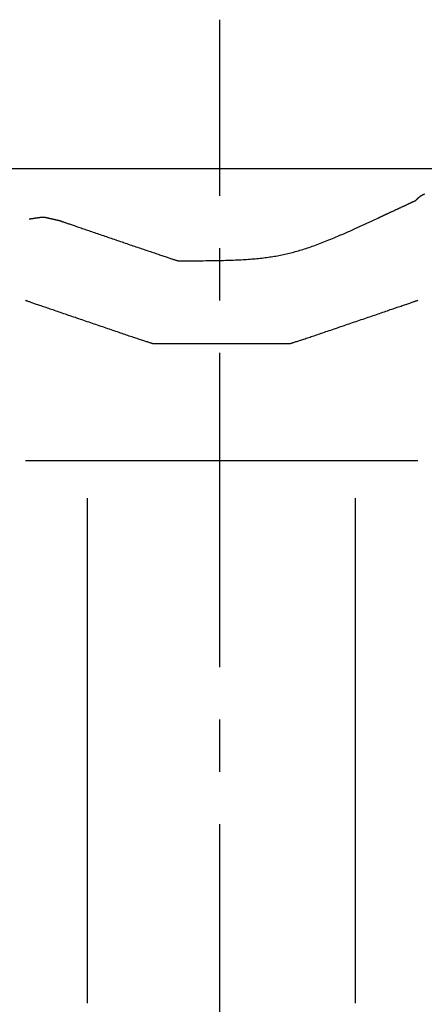
# Model space of a CAD drawing. Extents: x -70 to 548, y -114 to 423.
# Drawn here: x 50 to 72, y 333 to 386 of the extents above; entities that cross this region are included whole.
import ezdxf

# ---------------------------------------------------------------- set-up
doc = ezdxf.new("R2010")
doc.units = 0
doc.header["$MEASUREMENT"] = 0
doc.linetypes.add('AI9-LTYPE1', pattern=[6.35, 4.233333, -0.705556, 0.705556, -0.705556])
doc.layers.add('EBENE_1', color=160, linetype='CONTINUOUS')

# ---------------------------------------------------------------- blocks, each defined once
blk = doc.blocks.new('AI9-BLK1')
at = {"layer": 'EBENE_1', "color": 7, "linetype": 'AI9-LTYPE1'}
blk.add_line((-44.211, 17.302), (-44.211, 57.777), dxfattribs=at)
at = {"layer": 'EBENE_1', "color": 7}
for p, q in [((-48.684, 55.773), (-39.692, 55.773)), ((-46.829, 51.836), (-45.864, 51.836)), ((-45.864, 51.836), (-42.486, 51.836)), ((-42.486, 51.836), (-41.546, 51.836)), ((-45.991, 44.521), (-45.991, 51.328)), ((-42.384, 44.521), (-42.384, 51.328))]:
    blk.add_line(p, q, dxfattribs=at)
for points in [[(-46.347, 55.062, 0), (-46.343, 55.06, 0), (-46.338, 55.059, 0), (-46.333, 55.057, 0), (-46.328, 55.055, 0), (-46.321, 55.053, 0), (-46.314, 55.051, 0), (-46.306, 55.048, 0), (-46.298, 55.045, 0), (-46.289, 55.042, 0), (-46.28, 55.039, 0), (-46.27, 55.035, 0), (-46.259, 55.032, 0), (-46.248, 55.028, 0), (-46.237, 55.024, 0), (-46.225, 55.02, 0), (-46.212, 55.016, 0), (-46.199, 55.011, 0), (-46.186, 55.007, 0), (-46.172, 55.002, 0), (-46.157, 54.997, 0), (-46.143, 54.992, 0), (-46.127, 54.987, 0), (-46.112, 54.981, 0), (-46.096, 54.976, 0), (-46.08, 54.97, 0), (-46.063, 54.964, 0), (-46.046, 54.959, 0), (-46.029, 54.953, 0), (-46.011, 54.947, 0), (-45.993, 54.94, 0), (-45.975, 54.934, 0), (-45.956, 54.928, 0), (-45.937, 54.921, 0), (-45.918, 54.915, 0), (-45.899, 54.908, 0), (-45.879, 54.901, 0), (-45.86, 54.895, 0), (-45.84, 54.888, 0), (-45.82, 54.881, 0), (-45.8, 54.874, 0), (-45.779, 54.867, 0), (-45.759, 54.86, 0), (-45.738, 54.853, 0), (-45.717, 54.846, 0), (-45.696, 54.839, 0), (-45.675, 54.831, 0), (-45.654, 54.824, 0), (-45.633, 54.817, 0), (-45.612, 54.81, 0), (-45.591, 54.803, 0), (-45.57, 54.795, 0), (-45.549, 54.788, 0), (-45.527, 54.781, 0), (-45.506, 54.774, 0), (-45.485, 54.766, 0), (-45.464, 54.759, 0), (-45.443, 54.752, 0), (-45.422, 54.745, 0), (-45.401, 54.738, 0), (-45.381, 54.731, 0), (-45.36, 54.724, 0), (-45.34, 54.717, 0), (-45.319, 54.71, 0), (-45.299, 54.703, 0), (-45.279, 54.696, 0), (-45.259, 54.689, 0), (-45.239, 54.683, 0), (-45.22, 54.676, 0), (-45.201, 54.67, 0), (-45.182, 54.663, 0), (-45.163, 54.657, 0), (-45.145, 54.651, 0), (-45.127, 54.645, 0), (-45.109, 54.638, 0), (-45.091, 54.633, 0), (-45.074, 54.627, 0), (-45.057, 54.621, 0), (-45.041, 54.615, 0), (-45.024, 54.61, 0), (-45.008, 54.605, 0), (-44.993, 54.599, 0), (-44.978, 54.594, 0), (-44.963, 54.59, 0), (-44.949, 54.585, 0), (-44.935, 54.58, 0), (-44.922, 54.576, 0), (-44.909, 54.572, 0), (-44.897, 54.568, 0), (-44.885, 54.564, 0), (-44.874, 54.56, 0), (-44.863, 54.556, 0), (-44.853, 54.553, 0), (-44.843, 54.55, 0), (-44.834, 54.547, 0), (-44.825, 54.544, 0), (-44.817, 54.541, 0), (-44.81, 54.539, 0), (-44.803, 54.537, 0), (-44.797, 54.535, 0), (-44.791, 54.533, 0), (-44.786, 54.532, 0), (-44.782, 54.531, 0), (-44.779, 54.53, 0), (-44.776, 54.529, 0), (-44.774, 54.529, 0), (-44.772, 54.529, 0), (-44.747, 54.529, 0), (-44.71, 54.529, 0), (-44.673, 54.529, 0), (-44.637, 54.529, 0), (-44.602, 54.529, 0), (-44.567, 54.529, 0), (-44.532, 54.529, 0), (-44.499, 54.529, 0), (-44.465, 54.529, 0), (-44.433, 54.529, 0), (-44.401, 54.53, 0), (-44.369, 54.53, 0), (-44.338, 54.53, 0), (-44.307, 54.531, 0), (-44.277, 54.531, 0), (-44.247, 54.532, 0), (-44.218, 54.532, 0), (-44.189, 54.533, 0), (-44.161, 54.533, 0), (-44.133, 54.534, 0), (-44.105, 54.535, 0), (-44.078, 54.536, 0), (-44.051, 54.537, 0), (-44.025, 54.538, 0), (-43.999, 54.539, 0), (-43.973, 54.54, 0), (-43.948, 54.541, 0), (-43.923, 54.542, 0), (-43.898, 54.544, 0), (-43.874, 54.545, 0), (-43.85, 54.547, 0), (-43.826, 54.548, 0), (-43.803, 54.55, 0), (-43.779, 54.552, 0), (-43.756, 54.554, 0), (-43.734, 54.556, 0), (-43.711, 54.558, 0), (-43.689, 54.56, 0), (-43.667, 54.562, 0), (-43.645, 54.565, 0), (-43.623, 54.567, 0), (-43.602, 54.57, 0), (-43.581, 54.573, 0), (-43.559, 54.576, 0), (-43.538, 54.579, 0), (-43.518, 54.582, 0), (-43.497, 54.585, 0), (-43.476, 54.588, 0), (-43.456, 54.592, 0), (-43.435, 54.596, 0), (-43.415, 54.599, 0), (-43.395, 54.603, 0), (-43.375, 54.607, 0), (-43.354, 54.612, 0), (-43.334, 54.616, 0), (-43.314, 54.621, 0), (-43.294, 54.625, 0), (-43.274, 54.63, 0), (-43.254, 54.635, 0), (-43.234, 54.64, 0), (-43.214, 54.646, 0), (-43.194, 54.651, 0), (-43.173, 54.657, 0), (-43.153, 54.663, 0), (-43.133, 54.669, 0), (-43.112, 54.675, 0), (-43.092, 54.681, 0), (-43.071, 54.688, 0), (-43.05, 54.694, 0), (-43.03, 54.701, 0), (-43.009, 54.708, 0), (-42.987, 54.715, 0), (-42.966, 54.723, 0), (-42.945, 54.731, 0), (-42.923, 54.739, 0), (-42.901, 54.747, 0), (-42.879, 54.755, 0), (-42.857, 54.763, 0), (-42.834, 54.772, 0), (-42.812, 54.781, 0), (-42.789, 54.79, 0), (-42.765, 54.799, 0), (-42.742, 54.809, 0), (-42.718, 54.819, 0), (-42.694, 54.829, 0), (-42.67, 54.839, 0), (-42.645, 54.849, 0), (-42.62, 54.86, 0), (-42.594, 54.871, 0), (-42.569, 54.882, 0), (-42.543, 54.893, 0), (-42.516, 54.905, 0), (-42.489, 54.917, 0), (-42.462, 54.929, 0), (-42.435, 54.941, 0), (-42.407, 54.954, 0), (-42.378, 54.967, 0), (-42.349, 54.98, 0), (-42.32, 54.993, 0), (-42.29, 55.007, 0), (-42.26, 55.02, 0), (-42.23, 55.035, 0), (-42.198, 55.049, 0), (-42.167, 55.064, 0), (-42.134, 55.079, 0), (-42.102, 55.094, 0), (-42.08, 55.104, 0), (-42.079, 55.104, 0), (-42.079, 55.105, 0), (-42.078, 55.105, 0), (-42.077, 55.105, 0), (-42.076, 55.106, 0), (-42.074, 55.107, 0), (-42.073, 55.108, 0), (-42.071, 55.108, 0), (-42.069, 55.109, 0), (-42.066, 55.111, 0), (-42.063, 55.112, 0), (-42.061, 55.113, 0), (-42.058, 55.114, 0), (-42.054, 55.116, 0), (-42.051, 55.118, 0), (-42.047, 55.119, 0), (-42.044, 55.121, 0), (-42.039, 55.123, 0), (-42.035, 55.125, 0), (-42.031, 55.127, 0), (-42.026, 55.129, 0), (-42.022, 55.131, 0), (-42.017, 55.133, 0), (-42.012, 55.136, 0), (-42.007, 55.138, 0), (-42.002, 55.141, 0), (-41.996, 55.143, 0), (-41.991, 55.146, 0), (-41.985, 55.148, 0), (-41.979, 55.151, 0), (-41.973, 55.154, 0), (-41.967, 55.157, 0), (-41.961, 55.16, 0), (-41.955, 55.162, 0), (-41.949, 55.165, 0), (-41.942, 55.168, 0), (-41.936, 55.171, 0), (-41.929, 55.175, 0), (-41.922, 55.178, 0), (-41.916, 55.181, 0), (-41.909, 55.184, 0), (-41.902, 55.187, 0), (-41.895, 55.19, 0), (-41.888, 55.194, 0), (-41.881, 55.197, 0), (-41.874, 55.2, 0), (-41.867, 55.203, 0), (-41.86, 55.207, 0), (-41.853, 55.21, 0), (-41.846, 55.213, 0), (-41.839, 55.217, 0), (-41.831, 55.22, 0), (-41.824, 55.223, 0), (-41.817, 55.227, 0), (-41.81, 55.23, 0), (-41.803, 55.233, 0), (-41.796, 55.237, 0), (-41.789, 55.24, 0), (-41.782, 55.243, 0), (-41.775, 55.246, 0), (-41.767, 55.25, 0), (-41.761, 55.253, 0), (-41.754, 55.256, 0), (-41.747, 55.26, 0), (-41.74, 55.263, 0), (-41.733, 55.266, 0), (-41.726, 55.269, 0), (-41.72, 55.272, 0), (-41.713, 55.275, 0), (-41.707, 55.278, 0), (-41.7, 55.281, 0), (-41.694, 55.284, 0), (-41.688, 55.287, 0), (-41.682, 55.29, 0), (-41.676, 55.292, 0), (-41.67, 55.295, 0), (-41.664, 55.298, 0), (-41.659, 55.3, 0), (-41.653, 55.303, 0), (-41.648, 55.306, 0), (-41.642, 55.308, 0), (-41.637, 55.31, 0), (-41.633, 55.313, 0), (-41.628, 55.315, 0), (-41.623, 55.317, 0), (-41.619, 55.319, 0), (-41.614, 55.321, 0), (-41.61, 55.323, 0), (-41.606, 55.325, 0), (-41.602, 55.327, 0), (-41.599, 55.328, 0), (-41.596, 55.33, 0), (-41.592, 55.331, 0), (-41.589, 55.333, 0), (-41.587, 55.334, 0), (-41.584, 55.335, 0), (-41.582, 55.336, 0), (-41.58, 55.337, 0), (-41.578, 55.338, 0), (-41.576, 55.339, 0), (-41.575, 55.34, 0), (-41.574, 55.34, 0), (-41.573, 55.341, 0), (-41.572, 55.341, 0), (-41.572, 55.341, 0), (-41.572, 55.341, 0)], [(-41.456, 55.425, 0), (-41.458, 55.424, 0), (-41.459, 55.423, 0), (-41.461, 55.422, 0), (-41.463, 55.421, 0), (-41.465, 55.421, 0), (-41.467, 55.42, 0), (-41.468, 55.419, 0), (-41.47, 55.418, 0), (-41.472, 55.417, 0), (-41.474, 55.416, 0), (-41.475, 55.416, 0), (-41.477, 55.415, 0), (-41.479, 55.414, 0), (-41.481, 55.413, 0), (-41.483, 55.412, 0), (-41.484, 55.411, 0), (-41.486, 55.41, 0), (-41.488, 55.409, 0), (-41.489, 55.408, 0), (-41.491, 55.407, 0), (-41.493, 55.406, 0), (-41.495, 55.406, 0), (-41.496, 55.404, 0), (-41.498, 55.404, 0), (-41.5, 55.403, 0), (-41.501, 55.401, 0), (-41.503, 55.401, 0), (-41.505, 55.399, 0), (-41.506, 55.398, 0), (-41.508, 55.397, 0), (-41.51, 55.396, 0), (-41.511, 55.395, 0), (-41.513, 55.394, 0), (-41.515, 55.393, 0), (-41.516, 55.392, 0), (-41.518, 55.391, 0), (-41.519, 55.39, 0), (-41.521, 55.389, 0), (-41.523, 55.388, 0), (-41.524, 55.386, 0), (-41.526, 55.385, 0), (-41.527, 55.384, 0), (-41.529, 55.383, 0), (-41.53, 55.382, 0), (-41.532, 55.381, 0), (-41.533, 55.38, 0), (-41.535, 55.378, 0), (-41.536, 55.377, 0), (-41.538, 55.376, 0), (-41.539, 55.375, 0), (-41.541, 55.373, 0), (-41.542, 55.372, 0), (-41.543, 55.371, 0), (-41.545, 55.37, 0), (-41.546, 55.369, 0), (-41.548, 55.367, 0), (-41.549, 55.366, 0), (-41.55, 55.365, 0), (-41.552, 55.364, 0), (-41.553, 55.362, 0), (-41.554, 55.361, 0), (-41.555, 55.36, 0), (-41.557, 55.358, 0), (-41.558, 55.357, 0), (-41.559, 55.356, 0), (-41.56, 55.355, 0), (-41.562, 55.353, 0), (-41.563, 55.352, 0), (-41.564, 55.351, 0), (-41.565, 55.349, 0), (-41.566, 55.348, 0), (-41.567, 55.347, 0), (-41.568, 55.345, 0), (-41.569, 55.344, 0), (-41.57, 55.343, 0), (-41.572, 55.341, 0)], [(-46.347, 55.062, 0), (-46.347, 55.062, 0), (-46.347, 55.062, 0), (-46.347, 55.062, 0), (-46.348, 55.062, 0), (-46.348, 55.062, 0), (-46.349, 55.062, 0), (-46.349, 55.062, 0), (-46.35, 55.062, 0), (-46.351, 55.063, 0), (-46.352, 55.063, 0), (-46.353, 55.063, 0), (-46.354, 55.063, 0), (-46.355, 55.064, 0), (-46.357, 55.064, 0), (-46.358, 55.064, 0), (-46.359, 55.065, 0), (-46.361, 55.065, 0), (-46.363, 55.065, 0), (-46.364, 55.066, 0), (-46.366, 55.066, 0), (-46.368, 55.066, 0), (-46.37, 55.067, 0), (-46.372, 55.067, 0), (-46.374, 55.068, 0), (-46.376, 55.068, 0), (-46.378, 55.069, 0), (-46.38, 55.069, 0), (-46.383, 55.07, 0), (-46.385, 55.07, 0), (-46.388, 55.071, 0), (-46.39, 55.071, 0), (-46.392, 55.072, 0), (-46.395, 55.072, 0), (-46.398, 55.073, 0), (-46.4, 55.074, 0), (-46.403, 55.074, 0), (-46.406, 55.075, 0), (-46.408, 55.075, 0), (-46.411, 55.076, 0), (-46.414, 55.077, 0), (-46.417, 55.077, 0), (-46.42, 55.078, 0), (-46.422, 55.079, 0), (-46.425, 55.079, 0), (-46.428, 55.08, 0), (-46.431, 55.081, 0), (-46.434, 55.081, 0), (-46.437, 55.082, 0), (-46.44, 55.083, 0), (-46.443, 55.083, 0), (-46.447, 55.084, 0), (-46.45, 55.085, 0), (-46.453, 55.085, 0), (-46.456, 55.086, 0), (-46.459, 55.087, 0), (-46.462, 55.087, 0), (-46.465, 55.088, 0), (-46.468, 55.089, 0), (-46.471, 55.09, 0), (-46.474, 55.09, 0), (-46.477, 55.091, 0), (-46.48, 55.092, 0), (-46.483, 55.092, 0), (-46.486, 55.093, 0), (-46.489, 55.093, 0), (-46.492, 55.094, 0), (-46.495, 55.095, 0), (-46.498, 55.096, 0), (-46.501, 55.096, 0), (-46.504, 55.097, 0), (-46.507, 55.097, 0), (-46.51, 55.098, 0), (-46.513, 55.099, 0), (-46.515, 55.099, 0), (-46.518, 55.1, 0), (-46.521, 55.1, 0), (-46.523, 55.101, 0), (-46.526, 55.102, 0), (-46.529, 55.102, 0), (-46.531, 55.103, 0), (-46.533, 55.103, 0), (-46.536, 55.104, 0), (-46.538, 55.105, 0), (-46.541, 55.105, 0), (-46.543, 55.105, 0), (-46.545, 55.106, 0), (-46.547, 55.106, 0), (-46.549, 55.107, 0), (-46.551, 55.107, 0), (-46.553, 55.108, 0), (-46.555, 55.108, 0), (-46.557, 55.109, 0), (-46.559, 55.109, 0), (-46.56, 55.109, 0), (-46.562, 55.11, 0), (-46.563, 55.11, 0), (-46.565, 55.11, 0), (-46.566, 55.111, 0), (-46.568, 55.111, 0), (-46.569, 55.111, 0), (-46.57, 55.111, 0), (-46.571, 55.112, 0), (-46.572, 55.112, 0), (-46.572, 55.112, 0), (-46.573, 55.112, 0), (-46.574, 55.112, 0), (-46.574, 55.112, 0), (-46.575, 55.113, 0), (-46.575, 55.113, 0), (-46.575, 55.113, 0), (-46.575, 55.113, 0), (-46.576, 55.113, 0), (-46.578, 55.113, 0), (-46.58, 55.113, 0), (-46.581, 55.113, 0), (-46.583, 55.113, 0), (-46.585, 55.113, 0), (-46.587, 55.113, 0), (-46.588, 55.112, 0), (-46.59, 55.112, 0), (-46.592, 55.112, 0), (-46.594, 55.112, 0), (-46.595, 55.112, 0), (-46.597, 55.112, 0), (-46.599, 55.112, 0), (-46.601, 55.112, 0), (-46.602, 55.112, 0), (-46.604, 55.112, 0), (-46.606, 55.111, 0), (-46.608, 55.111, 0), (-46.61, 55.111, 0), (-46.611, 55.111, 0), (-46.613, 55.111, 0), (-46.615, 55.111, 0), (-46.617, 55.111, 0), (-46.619, 55.111, 0), (-46.621, 55.11, 0), (-46.622, 55.11, 0), (-46.624, 55.11, 0), (-46.626, 55.11, 0), (-46.628, 55.11, 0), (-46.63, 55.109, 0), (-46.632, 55.109, 0), (-46.633, 55.109, 0), (-46.635, 55.109, 0), (-46.637, 55.108, 0), (-46.639, 55.108, 0), (-46.641, 55.108, 0), (-46.643, 55.108, 0), (-46.645, 55.108, 0), (-46.647, 55.107, 0), (-46.648, 55.107, 0), (-46.65, 55.107, 0), (-46.652, 55.107, 0), (-46.654, 55.106, 0), (-46.656, 55.106, 0), (-46.658, 55.106, 0), (-46.66, 55.105, 0), (-46.661, 55.105, 0), (-46.663, 55.105, 0), (-46.665, 55.105, 0), (-46.667, 55.105, 0), (-46.669, 55.104, 0), (-46.671, 55.104, 0), (-46.673, 55.104, 0), (-46.675, 55.103, 0), (-46.676, 55.103, 0), (-46.678, 55.103, 0), (-46.68, 55.102, 0), (-46.682, 55.102, 0), (-46.684, 55.102, 0), (-46.686, 55.102, 0), (-46.688, 55.101, 0), (-46.69, 55.101, 0), (-46.691, 55.101, 0), (-46.693, 55.1, 0), (-46.695, 55.1, 0), (-46.697, 55.1, 0), (-46.699, 55.099, 0), (-46.701, 55.099, 0), (-46.703, 55.099, 0), (-46.705, 55.099, 0), (-46.706, 55.098, 0), (-46.708, 55.098, 0), (-46.71, 55.098, 0), (-46.712, 55.097, 0), (-46.714, 55.097, 0), (-46.716, 55.097, 0), (-46.718, 55.096, 0), (-46.719, 55.096, 0), (-46.721, 55.096, 0), (-46.723, 55.096, 0), (-46.725, 55.095, 0), (-46.727, 55.095, 0), (-46.729, 55.095, 0), (-46.731, 55.094, 0), (-46.732, 55.094, 0), (-46.734, 55.094, 0), (-46.736, 55.093, 0), (-46.738, 55.093, 0), (-46.74, 55.093, 0), (-46.742, 55.093, 0), (-46.743, 55.092, 0), (-46.745, 55.092, 0), (-46.747, 55.092, 0), (-46.749, 55.091, 0), (-46.751, 55.091, 0), (-46.752, 55.091, 0), (-46.754, 55.091, 0), (-46.756, 55.09, 0), (-46.758, 55.09, 0), (-46.759, 55.09, 0), (-46.761, 55.09, 0), (-46.763, 55.089, 0), (-46.765, 55.089, 0), (-46.767, 55.089, 0), (-46.768, 55.089, 0), (-46.77, 55.088, 0), (-46.772, 55.088, 0), (-46.773, 55.088, 0), (-46.775, 55.088, 0), (-46.777, 55.087, 0), (-46.779, 55.087, 0)], [(-46.829, 53.995, 0), (-46.825, 53.994, 0), (-46.82, 53.992, 0), (-46.815, 53.99, 0), (-46.808, 53.988, 0), (-46.801, 53.986, 0), (-46.794, 53.983, 0), (-46.785, 53.98, 0), (-46.776, 53.977, 0), (-46.766, 53.974, 0), (-46.756, 53.97, 0), (-46.745, 53.966, 0), (-46.734, 53.962, 0), (-46.721, 53.958, 0), (-46.709, 53.954, 0), (-46.696, 53.949, 0), (-46.682, 53.945, 0), (-46.667, 53.94, 0), (-46.653, 53.935, 0), (-46.637, 53.929, 0), (-46.622, 53.924, 0), (-46.605, 53.918, 0), (-46.589, 53.913, 0), (-46.572, 53.907, 0), (-46.554, 53.901, 0), (-46.536, 53.895, 0), (-46.518, 53.888, 0), (-46.499, 53.882, 0), (-46.48, 53.876, 0), (-46.461, 53.869, 0), (-46.441, 53.862, 0), (-46.421, 53.855, 0), (-46.401, 53.848, 0), (-46.38, 53.841, 0), (-46.359, 53.834, 0), (-46.338, 53.827, 0), (-46.317, 53.819, 0), (-46.295, 53.812, 0), (-46.273, 53.804, 0), (-46.251, 53.797, 0), (-46.229, 53.789, 0), (-46.207, 53.782, 0), (-46.184, 53.774, 0), (-46.161, 53.766, 0), (-46.139, 53.758, 0), (-46.116, 53.751, 0), (-46.093, 53.743, 0), (-46.07, 53.735, 0), (-46.047, 53.727, 0), (-46.023, 53.719, 0), (-46, 53.711, 0), (-45.977, 53.703, 0), (-45.954, 53.695, 0), (-45.931, 53.687, 0), (-45.907, 53.679, 0), (-45.884, 53.672, 0), (-45.861, 53.664, 0), (-45.838, 53.656, 0), (-45.815, 53.648, 0), (-45.792, 53.64, 0), (-45.77, 53.632, 0), (-45.747, 53.625, 0), (-45.725, 53.617, 0), (-45.702, 53.609, 0), (-45.68, 53.602, 0), (-45.658, 53.594, 0), (-45.636, 53.587, 0), (-45.615, 53.58, 0), (-45.594, 53.573, 0), (-45.573, 53.566, 0), (-45.552, 53.558, 0), (-45.531, 53.551, 0), (-45.511, 53.545, 0), (-45.491, 53.538, 0), (-45.472, 53.531, 0), (-45.452, 53.525, 0), (-45.434, 53.518, 0), (-45.415, 53.512, 0), (-45.397, 53.506, 0), (-45.379, 53.5, 0), (-45.362, 53.494, 0), (-45.345, 53.489, 0), (-45.328, 53.483, 0), (-45.312, 53.478, 0), (-45.297, 53.473, 0), (-45.282, 53.468, 0), (-45.267, 53.463, 0), (-45.253, 53.458, 0), (-45.239, 53.454, 0), (-45.226, 53.449, 0), (-45.214, 53.445, 0), (-45.202, 53.441, 0), (-45.191, 53.438, 0), (-45.18, 53.434, 0), (-45.17, 53.431, 0), (-45.16, 53.428, 0), (-45.152, 53.425, 0), (-45.144, 53.423, 0), (-45.136, 53.42, 0), (-45.129, 53.418, 0), (-45.123, 53.416, 0), (-45.118, 53.415, 0), (-45.113, 53.413, 0), (-45.109, 53.412, 0), (-45.106, 53.412, 0), (-45.104, 53.411, 0), (-45.102, 53.411, 0), (-45.102, 53.411, 0), (-45.101, 53.411, 0), (-45.099, 53.411, 0), (-45.096, 53.411, 0), (-45.092, 53.411, 0), (-45.087, 53.411, 0), (-45.081, 53.411, 0), (-45.075, 53.411, 0), (-45.068, 53.411, 0), (-45.06, 53.411, 0), (-45.051, 53.411, 0), (-45.041, 53.411, 0), (-45.031, 53.411, 0), (-45.019, 53.411, 0), (-45.007, 53.411, 0), (-44.995, 53.411, 0), (-44.981, 53.411, 0), (-44.968, 53.411, 0), (-44.953, 53.411, 0), (-44.938, 53.411, 0), (-44.922, 53.411, 0), (-44.905, 53.411, 0), (-44.888, 53.411, 0), (-44.871, 53.411, 0), (-44.853, 53.411, 0), (-44.834, 53.411, 0), (-44.815, 53.411, 0), (-44.795, 53.411, 0), (-44.775, 53.411, 0), (-44.755, 53.411, 0), (-44.734, 53.411, 0), (-44.712, 53.411, 0), (-44.69, 53.411, 0), (-44.668, 53.411, 0), (-44.646, 53.411, 0), (-44.623, 53.411, 0), (-44.6, 53.411, 0), (-44.576, 53.411, 0), (-44.553, 53.411, 0), (-44.529, 53.411, 0), (-44.504, 53.411, 0), (-44.48, 53.411, 0), (-44.455, 53.411, 0), (-44.43, 53.411, 0), (-44.405, 53.411, 0), (-44.38, 53.411, 0), (-44.355, 53.411, 0), (-44.329, 53.411, 0), (-44.304, 53.411, 0), (-44.278, 53.411, 0), (-44.252, 53.411, 0), (-44.226, 53.411, 0), (-44.201, 53.411, 0), (-44.175, 53.411, 0), (-44.149, 53.411, 0), (-44.123, 53.411, 0), (-44.098, 53.411, 0), (-44.072, 53.411, 0), (-44.046, 53.411, 0), (-44.021, 53.411, 0), (-43.995, 53.411, 0), (-43.97, 53.411, 0), (-43.945, 53.411, 0), (-43.92, 53.411, 0), (-43.896, 53.411, 0), (-43.871, 53.411, 0), (-43.847, 53.411, 0), (-43.823, 53.411, 0), (-43.799, 53.411, 0), (-43.776, 53.411, 0), (-43.753, 53.411, 0), (-43.73, 53.411, 0), (-43.707, 53.411, 0), (-43.685, 53.411, 0), (-43.663, 53.411, 0), (-43.642, 53.411, 0), (-43.621, 53.411, 0), (-43.6, 53.411, 0), (-43.58, 53.411, 0), (-43.561, 53.411, 0), (-43.542, 53.411, 0), (-43.523, 53.411, 0), (-43.505, 53.411, 0), (-43.487, 53.411, 0), (-43.47, 53.411, 0), (-43.454, 53.411, 0), (-43.438, 53.411, 0), (-43.423, 53.411, 0), (-43.408, 53.411, 0), (-43.394, 53.411, 0), (-43.381, 53.411, 0), (-43.368, 53.411, 0), (-43.356, 53.411, 0), (-43.345, 53.411, 0), (-43.334, 53.411, 0), (-43.325, 53.411, 0), (-43.316, 53.411, 0), (-43.308, 53.411, 0), (-43.3, 53.411, 0), (-43.294, 53.411, 0), (-43.288, 53.411, 0), (-43.284, 53.411, 0), (-43.28, 53.411, 0), (-43.277, 53.411, 0), (-43.275, 53.411, 0), (-43.273, 53.411, 0), (-43.273, 53.411, 0), (-43.272, 53.411, 0), (-43.269, 53.412, 0), (-43.266, 53.412, 0), (-43.262, 53.413, 0), (-43.258, 53.415, 0), (-43.252, 53.416, 0), (-43.246, 53.418, 0), (-43.239, 53.42, 0), (-43.232, 53.423, 0), (-43.224, 53.425, 0), (-43.215, 53.428, 0), (-43.206, 53.431, 0), (-43.195, 53.434, 0), (-43.185, 53.438, 0), (-43.173, 53.441, 0), (-43.162, 53.445, 0), (-43.149, 53.449, 0), (-43.136, 53.454, 0), (-43.123, 53.458, 0), (-43.108, 53.463, 0), (-43.094, 53.468, 0), (-43.079, 53.473, 0), (-43.063, 53.478, 0), (-43.047, 53.483, 0), (-43.031, 53.489, 0), (-43.014, 53.494, 0), (-42.996, 53.5, 0), (-42.979, 53.506, 0), (-42.961, 53.512, 0), (-42.942, 53.518, 0), (-42.923, 53.525, 0), (-42.904, 53.531, 0), (-42.884, 53.538, 0), (-42.864, 53.545, 0), (-42.844, 53.551, 0), (-42.824, 53.558, 0), (-42.803, 53.566, 0), (-42.782, 53.573, 0), (-42.76, 53.58, 0), (-42.739, 53.587, 0), (-42.717, 53.594, 0), (-42.695, 53.602, 0), (-42.673, 53.609, 0), (-42.651, 53.617, 0), (-42.628, 53.625, 0), (-42.606, 53.632, 0), (-42.583, 53.64, 0), (-42.56, 53.648, 0), (-42.537, 53.656, 0), (-42.514, 53.664, 0), (-42.491, 53.672, 0), (-42.468, 53.679, 0), (-42.445, 53.687, 0), (-42.422, 53.695, 0), (-42.398, 53.703, 0), (-42.375, 53.711, 0), (-42.352, 53.719, 0), (-42.329, 53.727, 0), (-42.306, 53.735, 0), (-42.282, 53.743, 0), (-42.26, 53.751, 0), (-42.237, 53.758, 0), (-42.214, 53.766, 0), (-42.191, 53.774, 0), (-42.169, 53.782, 0), (-42.146, 53.789, 0), (-42.124, 53.797, 0), (-42.102, 53.804, 0), (-42.08, 53.812, 0), (-42.059, 53.819, 0), (-42.037, 53.827, 0), (-42.016, 53.834, 0), (-41.995, 53.841, 0), (-41.975, 53.848, 0), (-41.954, 53.855, 0), (-41.934, 53.862, 0), (-41.915, 53.869, 0), (-41.895, 53.876, 0), (-41.876, 53.882, 0), (-41.858, 53.888, 0), (-41.839, 53.895, 0), (-41.821, 53.901, 0), (-41.804, 53.907, 0), (-41.787, 53.913, 0), (-41.77, 53.918, 0), (-41.754, 53.924, 0), (-41.738, 53.929, 0), (-41.723, 53.935, 0), (-41.708, 53.94, 0), (-41.694, 53.945, 0), (-41.68, 53.949, 0), (-41.667, 53.954, 0), (-41.654, 53.958, 0), (-41.642, 53.962, 0), (-41.63, 53.966, 0), (-41.619, 53.97, 0), (-41.609, 53.974, 0), (-41.599, 53.977, 0), (-41.59, 53.98, 0), (-41.582, 53.983, 0), (-41.574, 53.986, 0), (-41.567, 53.988, 0), (-41.561, 53.99, 0), (-41.555, 53.992, 0), (-41.55, 53.994, 0), (-41.546, 53.995, 0)]]:
    blk.add_polyline3d(points, dxfattribs=at)

msp = doc.modelspace()

# ---------------------------------------------------------------- block references
at = {"layer": 'EBENE_1', "color": 7, "xscale": 4.005057448463056, "yscale": 4.005057448463056, "zscale": 4.005057448463056}
msp.add_blockref('AI9-BLK1', (237.665, 154.926), dxfattribs=at)

doc.saveas('drawing.dxf')
